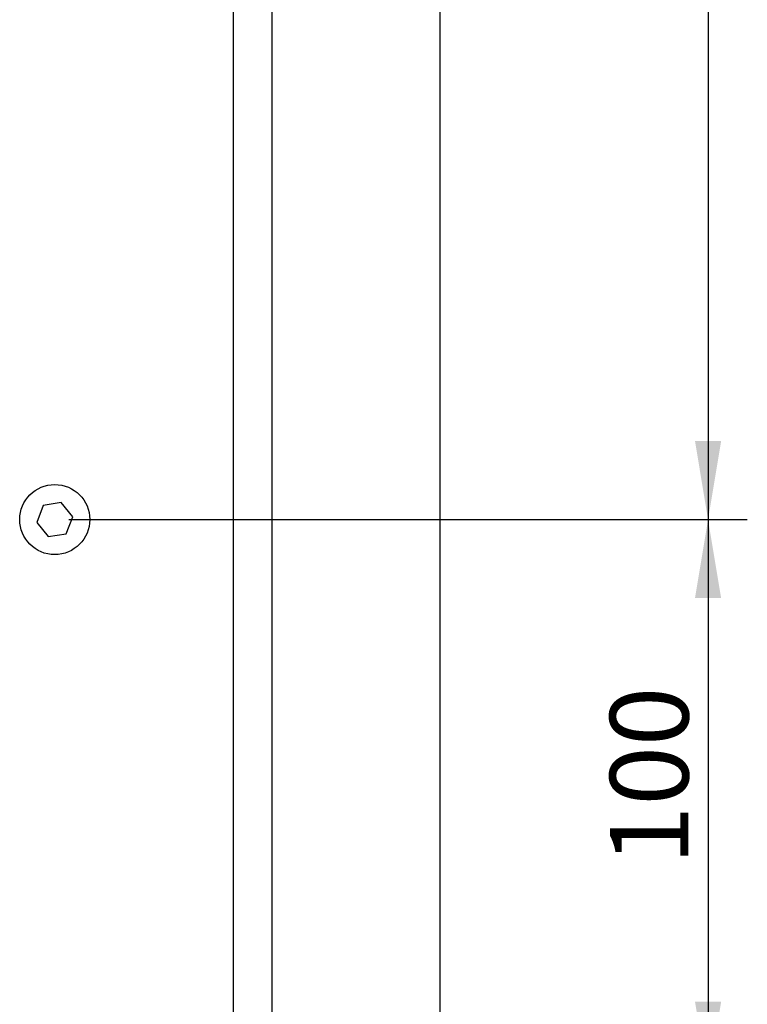
# Model space of a CAD drawing. Units: millimetres. Extents: x 5 to 821, y 20 to 574.
# Drawn here: x 649 to 713, y 209 to 297 of the extents above; entities that cross this region are included whole.
import ezdxf
from ezdxf.enums import TextEntityAlignment as Align

# ---------------------------------------------------------------- set-up
doc = ezdxf.new("R2010")
doc.units = ezdxf.units.MM
doc.layers.add('Capa_1', color=7, linetype='Continuous')
doc.layers.add('Default', color=7, linetype='Continuous')
doc.styles.add('SEACAD_Solid_Edge_ISO', font='txt')
doc.styles.add('SEACAD_Solid_Edge_ISOI', font='seisoi.ttf')
doc.dimstyles.new('UNE', dxfattribs={"dimtxt": 7, "dimasz": 7, "dimexe": 3.5, "dimexo": 0, "dimgap": 1.75, "dimtad": 1, "dimdec": 0, "dimlfac": 2, "dimtxsty": 'SEACAD_Solid_Edge_ISO', "dimblk1": '_SE_FILLED', "dimblk2": '_SE_FILLED', "dimsah": 1, "dimcen": 3.5, "dimadec": 0, "dimazin": 0, "dimtfac": 0.7, "dimtdec": 3, "dimtmove": 0, "dimatfit": 3, "dimfxl": 1, "dimarcsym": 0})

# ---------------------------------------------------------------- blocks, each defined once
blk = doc.blocks.new('DMBLK40')
at = {"layer": 'Default', "linetype": 'Continuous'}
for points in [[(711.149, 372.56), (709.982, 379.56), (708.816, 372.56)], [(711.149, 259.06), (708.816, 259.06), (709.982, 252.06)]]:
    blk.add_hatch(color=7, dxfattribs=at).paths.add_polyline_path(points)
at = {"layer": 'Default', "color": 7, "linetype": 'Continuous'}
for p, q in [((705.266, 379.56), (713.482, 379.56)), ((709.982, 379.56), (709.982, 252.06)), ((705.266, 252.06), (713.482, 252.06))]:
    blk.add_line(p, q, dxfattribs=at)
at = {"layer": 'Default', "color": 7, "linetype": 'Continuous', "style": 'SEACAD_Solid_Edge_ISOI'}
blk.add_text('255', height=7, rotation=90, dxfattribs=at).set_placement((701.232, 309.208), align=Align.TOP_LEFT)
blk = doc.blocks.new('_SE_FILLED')
at = {"color": 0}
blk.add_line((0, 0), (-1, 0), dxfattribs=at)
blk.add_solid([(0, 0), (-1, -0.1665), (-1, 0.1665), (0, 0)], dxfattribs=at)
blk = doc.blocks.new('DMBLK41')
at = {"layer": 'Default', "linetype": 'Continuous'}
for points in [[(711.149, 245.06), (709.982, 252.06), (708.816, 245.06)], [(711.149, 209.06), (708.816, 209.06), (709.982, 202.06)]]:
    blk.add_hatch(color=7, dxfattribs=at).paths.add_polyline_path(points)
at = {"layer": 'Default', "color": 7, "linetype": 'Continuous'}
for p, q in [((705.266, 252.06), (713.482, 252.06)), ((709.982, 252.06), (709.982, 202.06)), ((705.266, 202.06), (713.482, 202.06))]:
    blk.add_line(p, q, dxfattribs=at)
at = {"layer": 'Default', "color": 7, "linetype": 'Continuous', "style": 'SEACAD_Solid_Edge_ISOI'}
blk.add_text('100', height=7, rotation=90, dxfattribs=at).set_placement((701.232, 221.253), align=Align.TOP_LEFT)

msp = doc.modelspace()

# ---------------------------------------------------------------- linework, layer by layer
at = {"layer": 'Capa_1', "color": 7, "linetype": 'Continuous'}
for points in [[(667.6454, 78.0601), (667.6454, 78.0601), (667.6454, 376.0601), (667.6454, 376.0601)], [(667.6454, 78.0601), (667.6454, 78.0601), (667.6454, 376.0601), (667.6454, 376.0601)], [(667.6454, 78.0601), (667.6454, 78.0601), (667.6454, 376.0601), (667.6454, 376.0601)], [(667.6454, 78.0601), (667.6454, 78.0601), (667.6454, 376.0601), (667.6454, 376.0601)], [(667.6454, 78.0601), (667.6454, 78.0601), (667.6454, 376.0601), (667.6454, 376.0601)], [(667.6454, 78.0601), (667.6454, 78.0601), (667.6454, 376.0601), (667.6454, 376.0601)], [(667.6454, 78.0601), (667.6454, 78.0601), (667.6454, 376.0601), (667.6454, 376.0601)], [(667.6454, 78.0601), (667.6454, 78.0601), (667.6454, 376.0601), (667.6454, 376.0601)], [(667.6454, 78.0601), (667.6454, 78.0601), (667.6454, 376.0601), (667.6454, 376.0601)], [(667.6454, 78.0601), (667.6454, 78.0601), (667.6454, 376.0601), (667.6454, 376.0601)], [(667.6454, 78.0601), (667.6454, 78.0601), (667.6454, 376.0601), (667.6454, 376.0601)], [(667.6454, 78.0601), (667.6454, 78.0601), (667.6454, 376.0601), (667.6454, 376.0601)], [(667.6454, 78.0601), (667.6454, 78.0601), (667.6454, 376.0601), (667.6454, 376.0601)], [(667.6454, 78.0601), (667.6454, 78.0601), (667.6454, 376.0601), (667.6454, 376.0601)], [(667.6454, 78.0601), (667.6454, 78.0601), (667.6454, 376.0601), (667.6454, 376.0601)], [(667.6454, 78.0601), (667.6454, 78.0601), (667.6454, 376.0601), (667.6454, 376.0601)], [(667.6454, 78.0601), (667.6454, 78.0601), (667.6454, 376.0601), (667.6454, 376.0601)], [(667.6454, 78.0601), (667.6454, 78.0601), (667.6454, 376.0601), (667.6454, 376.0601)], [(667.6454, 78.0601), (667.6454, 78.0601), (667.6454, 376.0601), (667.6454, 376.0601)], [(667.6454, 78.0601), (667.6454, 78.0601), (667.6454, 376.0601), (667.6454, 376.0601)], [(667.6454, 78.0601), (667.6454, 78.0601), (667.6454, 376.0601), (667.6454, 376.0601)], [(671.1155, 78.0601), (671.1155, 78.0601), (671.1155, 376.0601), (671.1155, 376.0601)], [(671.1155, 78.0601), (671.1155, 78.0601), (671.1155, 376.0601), (671.1155, 376.0601)], [(671.1155, 78.0601), (671.1155, 78.0601), (671.1155, 376.0601), (671.1155, 376.0601)], [(671.1155, 78.0601), (671.1155, 78.0601), (671.1155, 376.0601), (671.1155, 376.0601)], [(671.1155, 78.0601), (671.1155, 78.0601), (671.1155, 376.0601), (671.1155, 376.0601)], [(671.1155, 78.0601), (671.1155, 78.0601), (671.1155, 376.0601), (671.1155, 376.0601)], [(671.1155, 78.0601), (671.1155, 78.0601), (671.1155, 376.0601), (671.1155, 376.0601)], [(671.1155, 78.0601), (671.1155, 78.0601), (671.1155, 376.0601), (671.1155, 376.0601)], [(671.1155, 78.0601), (671.1155, 78.0601), (671.1155, 376.0601), (671.1155, 376.0601)], [(671.1155, 78.0601), (671.1155, 78.0601), (671.1155, 376.0601), (671.1155, 376.0601)], [(671.1155, 78.0601), (671.1155, 78.0601), (671.1155, 376.0601), (671.1155, 376.0601)], [(671.1155, 78.0601), (671.1155, 78.0601), (671.1155, 376.0601), (671.1155, 376.0601)], [(671.1155, 78.0601), (671.1155, 78.0601), (671.1155, 376.0601), (671.1155, 376.0601)], [(671.1155, 78.0601), (671.1155, 78.0601), (671.1155, 376.0601), (671.1155, 376.0601)], [(671.1155, 78.0601), (671.1155, 78.0601), (671.1155, 376.0601), (671.1155, 376.0601)], [(671.1155, 78.0601), (671.1155, 78.0601), (671.1155, 376.0601), (671.1155, 376.0601)], [(671.1155, 78.0601), (671.1155, 78.0601), (671.1155, 376.0601), (671.1155, 376.0601)], [(671.1155, 78.0601), (671.1155, 78.0601), (671.1155, 376.0601), (671.1155, 376.0601)], [(671.1155, 78.0601), (671.1155, 78.0601), (671.1155, 376.0601), (671.1155, 376.0601)], [(671.1155, 78.0601), (671.1155, 78.0601), (671.1155, 376.0601), (671.1155, 376.0601)], [(671.1155, 78.0601), (671.1155, 78.0601), (671.1155, 376.0601), (671.1155, 376.0601)], [(686.0619, 373.5601), (686.0619, 373.5601), (686.0619, 80.5601), (686.0619, 80.5601)], [(686.0619, 373.5601), (686.0619, 373.5601), (686.0619, 80.5601), (686.0619, 80.5601)], [(686.0619, 373.5601), (686.0619, 373.5601), (686.0619, 80.5601), (686.0619, 80.5601)], [(686.0619, 373.5601), (686.0619, 373.5601), (686.0619, 80.5601), (686.0619, 80.5601)], [(686.0619, 373.5601), (686.0619, 373.5601), (686.0619, 80.5601), (686.0619, 80.5601)], [(686.0619, 373.5601), (686.0619, 373.5601), (686.0619, 80.5601), (686.0619, 80.5601)], [(686.0619, 373.5601), (686.0619, 373.5601), (686.0619, 80.5601), (686.0619, 80.5601)], [(686.0619, 373.5601), (686.0619, 373.5601), (686.0619, 80.5601), (686.0619, 80.5601)], [(686.0619, 373.5601), (686.0619, 373.5601), (686.0619, 80.5601), (686.0619, 80.5601)], [(686.0619, 373.5601), (686.0619, 373.5601), (686.0619, 80.5601), (686.0619, 80.5601)], [(686.0619, 373.5601), (686.0619, 373.5601), (686.0619, 80.5601), (686.0619, 80.5601)], [(686.0619, 373.5601), (686.0619, 373.5601), (686.0619, 80.5601), (686.0619, 80.5601)], [(686.0619, 373.5601), (686.0619, 373.5601), (686.0619, 80.5601), (686.0619, 80.5601)], [(686.0619, 373.5601), (686.0619, 373.5601), (686.0619, 80.5601), (686.0619, 80.5601)], [(686.0619, 373.5601), (686.0619, 373.5601), (686.0619, 80.5601), (686.0619, 80.5601)], [(686.0619, 373.5601), (686.0619, 373.5601), (686.0619, 80.5601), (686.0619, 80.5601)], [(686.0619, 373.5601), (686.0619, 373.5601), (686.0619, 80.5601), (686.0619, 80.5601)], [(686.0619, 373.5601), (686.0619, 373.5601), (686.0619, 80.5601), (686.0619, 80.5601)], [(686.0619, 373.5601), (686.0619, 373.5601), (686.0619, 80.5601), (686.0619, 80.5601)], [(686.0619, 373.5601), (686.0619, 373.5601), (686.0619, 80.5601), (686.0619, 80.5601)], [(686.0619, 373.5601), (686.0619, 373.5601), (686.0619, 80.5601), (686.0619, 80.5601)], [(650.6912, 253.3222), (650.6912, 253.3222), (650.11, 251.8047), (650.11, 251.8047)], [(650.6912, 253.3222), (650.6912, 253.3222), (650.11, 251.8047), (650.11, 251.8047)], [(650.6912, 253.3222), (650.6912, 253.3222), (650.11, 251.8047), (650.11, 251.8047)], [(650.6912, 253.3222), (650.6912, 253.3222), (650.11, 251.8047), (650.11, 251.8047)], [(650.6912, 253.3222), (650.6912, 253.3222), (650.11, 251.8047), (650.11, 251.8047)], [(650.6912, 253.3222), (650.6912, 253.3222), (650.11, 251.8047), (650.11, 251.8047)], [(650.6912, 253.3222), (650.6912, 253.3222), (650.11, 251.8047), (650.11, 251.8047)], [(650.6912, 253.3222), (650.6912, 253.3222), (650.11, 251.8047), (650.11, 251.8047)], [(650.6912, 253.3222), (650.6912, 253.3222), (650.11, 251.8047), (650.11, 251.8047)], [(650.6912, 253.3222), (650.6912, 253.3222), (650.11, 251.8047), (650.11, 251.8047)], [(650.6912, 253.3222), (650.6912, 253.3222), (650.11, 251.8047), (650.11, 251.8047)], [(650.6912, 253.3222), (650.6912, 253.3222), (650.11, 251.8047), (650.11, 251.8047)], [(650.6912, 253.3222), (650.6912, 253.3222), (650.11, 251.8047), (650.11, 251.8047)], [(650.6912, 253.3222), (650.6912, 253.3222), (650.11, 251.8047), (650.11, 251.8047)], [(650.6912, 253.3222), (650.6912, 253.3222), (650.11, 251.8047), (650.11, 251.8047)], [(650.6912, 253.3222), (650.6912, 253.3222), (650.11, 251.8047), (650.11, 251.8047)], [(650.6912, 253.3222), (650.6912, 253.3222), (650.11, 251.8047), (650.11, 251.8047)], [(650.6912, 253.3222), (650.6912, 253.3222), (650.11, 251.8047), (650.11, 251.8047)], [(650.6912, 253.3222), (650.6912, 253.3222), (650.11, 251.8047), (650.11, 251.8047)], [(650.6912, 253.3222), (650.6912, 253.3222), (650.11, 251.8047), (650.11, 251.8047)], [(650.6912, 253.3222), (650.6912, 253.3222), (650.11, 251.8047), (650.11, 251.8047)], [(652.296, 253.5777), (652.296, 253.5777), (650.6912, 253.3222), (650.6912, 253.3222)], [(652.296, 253.5777), (652.296, 253.5777), (650.6912, 253.3222), (650.6912, 253.3222)], [(652.296, 253.5777), (652.296, 253.5777), (650.6912, 253.3222), (650.6912, 253.3222)], [(652.296, 253.5777), (652.296, 253.5777), (650.6912, 253.3222), (650.6912, 253.3222)], [(652.296, 253.5777), (652.296, 253.5777), (650.6912, 253.3222), (650.6912, 253.3222)], [(652.296, 253.5777), (652.296, 253.5777), (650.6912, 253.3222), (650.6912, 253.3222)], [(652.296, 253.5777), (652.296, 253.5777), (650.6912, 253.3222), (650.6912, 253.3222)], [(652.296, 253.5777), (652.296, 253.5777), (650.6912, 253.3222), (650.6912, 253.3222)], [(652.296, 253.5777), (652.296, 253.5777), (650.6912, 253.3222), (650.6912, 253.3222)], [(652.296, 253.5777), (652.296, 253.5777), (650.6912, 253.3222), (650.6912, 253.3222)], [(652.296, 253.5777), (652.296, 253.5777), (650.6912, 253.3222), (650.6912, 253.3222)], [(652.296, 253.5777), (652.296, 253.5777), (650.6912, 253.3222), (650.6912, 253.3222)], [(652.296, 253.5777), (652.296, 253.5777), (650.6912, 253.3222), (650.6912, 253.3222)], [(652.296, 253.5777), (652.296, 253.5777), (650.6912, 253.3222), (650.6912, 253.3222)], [(652.296, 253.5777), (652.296, 253.5777), (650.6912, 253.3222), (650.6912, 253.3222)], [(652.296, 253.5777), (652.296, 253.5777), (650.6912, 253.3222), (650.6912, 253.3222)], [(652.296, 253.5777), (652.296, 253.5777), (650.6912, 253.3222), (650.6912, 253.3222)], [(652.296, 253.5777), (652.296, 253.5777), (650.6912, 253.3222), (650.6912, 253.3222)], [(652.296, 253.5777), (652.296, 253.5777), (650.6912, 253.3222), (650.6912, 253.3222)], [(652.296, 253.5777), (652.296, 253.5777), (650.6912, 253.3222), (650.6912, 253.3222)], [(652.296, 253.5777), (652.296, 253.5777), (650.6912, 253.3222), (650.6912, 253.3222)], [(653.3196, 252.3156), (653.3196, 252.3156), (652.296, 253.5777), (652.296, 253.5777)], [(653.3196, 252.3156), (653.3196, 252.3156), (652.296, 253.5777), (652.296, 253.5777)], [(653.3196, 252.3156), (653.3196, 252.3156), (652.296, 253.5777), (652.296, 253.5777)], [(653.3196, 252.3156), (653.3196, 252.3156), (652.296, 253.5777), (652.296, 253.5777)], [(653.3196, 252.3156), (653.3196, 252.3156), (652.296, 253.5777), (652.296, 253.5777)], [(653.3196, 252.3156), (653.3196, 252.3156), (652.296, 253.5777), (652.296, 253.5777)], [(653.3196, 252.3156), (653.3196, 252.3156), (652.296, 253.5777), (652.296, 253.5777)], [(653.3196, 252.3156), (653.3196, 252.3156), (652.296, 253.5777), (652.296, 253.5777)], [(653.3196, 252.3156), (653.3196, 252.3156), (652.296, 253.5777), (652.296, 253.5777)], [(653.3196, 252.3156), (653.3196, 252.3156), (652.296, 253.5777), (652.296, 253.5777)], [(653.3196, 252.3156), (653.3196, 252.3156), (652.296, 253.5777), (652.296, 253.5777)], [(653.3196, 252.3156), (653.3196, 252.3156), (652.296, 253.5777), (652.296, 253.5777)], [(653.3196, 252.3156), (653.3196, 252.3156), (652.296, 253.5777), (652.296, 253.5777)], [(653.3196, 252.3156), (653.3196, 252.3156), (652.296, 253.5777), (652.296, 253.5777)], [(653.3196, 252.3156), (653.3196, 252.3156), (652.296, 253.5777), (652.296, 253.5777)], [(653.3196, 252.3156), (653.3196, 252.3156), (652.296, 253.5777), (652.296, 253.5777)], [(653.3196, 252.3156), (653.3196, 252.3156), (652.296, 253.5777), (652.296, 253.5777)], [(653.3196, 252.3156), (653.3196, 252.3156), (652.296, 253.5777), (652.296, 253.5777)], [(653.3196, 252.3156), (653.3196, 252.3156), (652.296, 253.5777), (652.296, 253.5777)], [(653.3196, 252.3156), (653.3196, 252.3156), (652.296, 253.5777), (652.296, 253.5777)], [(653.3196, 252.3156), (653.3196, 252.3156), (652.296, 253.5777), (652.296, 253.5777)], [(652.7385, 250.7981), (652.7385, 250.7981), (653.3196, 252.3156), (653.3196, 252.3156)], [(652.7385, 250.7981), (652.7385, 250.7981), (653.3196, 252.3156), (653.3196, 252.3156)], [(652.7385, 250.7981), (652.7385, 250.7981), (653.3196, 252.3156), (653.3196, 252.3156)], [(652.7385, 250.7981), (652.7385, 250.7981), (653.3196, 252.3156), (653.3196, 252.3156)], [(652.7385, 250.7981), (652.7385, 250.7981), (653.3196, 252.3156), (653.3196, 252.3156)], [(652.7385, 250.7981), (652.7385, 250.7981), (653.3196, 252.3156), (653.3196, 252.3156)], [(652.7385, 250.7981), (652.7385, 250.7981), (653.3196, 252.3156), (653.3196, 252.3156)], [(652.7385, 250.7981), (652.7385, 250.7981), (653.3196, 252.3156), (653.3196, 252.3156)], [(652.7385, 250.7981), (652.7385, 250.7981), (653.3196, 252.3156), (653.3196, 252.3156)], [(652.7385, 250.7981), (652.7385, 250.7981), (653.3196, 252.3156), (653.3196, 252.3156)], [(652.7385, 250.7981), (652.7385, 250.7981), (653.3196, 252.3156), (653.3196, 252.3156)], [(652.7385, 250.7981), (652.7385, 250.7981), (653.3196, 252.3156), (653.3196, 252.3156)], [(652.7385, 250.7981), (652.7385, 250.7981), (653.3196, 252.3156), (653.3196, 252.3156)], [(652.7385, 250.7981), (652.7385, 250.7981), (653.3196, 252.3156), (653.3196, 252.3156)], [(652.7385, 250.7981), (652.7385, 250.7981), (653.3196, 252.3156), (653.3196, 252.3156)], [(652.7385, 250.7981), (652.7385, 250.7981), (653.3196, 252.3156), (653.3196, 252.3156)], [(652.7385, 250.7981), (652.7385, 250.7981), (653.3196, 252.3156), (653.3196, 252.3156)], [(652.7385, 250.7981), (652.7385, 250.7981), (653.3196, 252.3156), (653.3196, 252.3156)], [(652.7385, 250.7981), (652.7385, 250.7981), (653.3196, 252.3156), (653.3196, 252.3156)], [(652.7385, 250.7981), (652.7385, 250.7981), (653.3196, 252.3156), (653.3196, 252.3156)], [(652.7385, 250.7981), (652.7385, 250.7981), (653.3196, 252.3156), (653.3196, 252.3156)], [(652.9848, 252.0601), (652.9848, 252.0601), (705.2656, 252.0601), (705.2656, 252.0601)], [(701.1962, 252.0601), (701.1962, 252.0601), (705.2656, 252.0601), (705.2656, 252.0601)], [(650.11, 251.8047), (650.11, 251.8047), (651.1337, 250.5426), (651.1337, 250.5426)], [(650.11, 251.8047), (650.11, 251.8047), (651.1337, 250.5426), (651.1337, 250.5426)], [(650.11, 251.8047), (650.11, 251.8047), (651.1337, 250.5426), (651.1337, 250.5426)], [(650.11, 251.8047), (650.11, 251.8047), (651.1337, 250.5426), (651.1337, 250.5426)], [(650.11, 251.8047), (650.11, 251.8047), (651.1337, 250.5426), (651.1337, 250.5426)], [(650.11, 251.8047), (650.11, 251.8047), (651.1337, 250.5426), (651.1337, 250.5426)], [(650.11, 251.8047), (650.11, 251.8047), (651.1337, 250.5426), (651.1337, 250.5426)], [(650.11, 251.8047), (650.11, 251.8047), (651.1337, 250.5426), (651.1337, 250.5426)], [(650.11, 251.8047), (650.11, 251.8047), (651.1337, 250.5426), (651.1337, 250.5426)], [(650.11, 251.8047), (650.11, 251.8047), (651.1337, 250.5426), (651.1337, 250.5426)], [(650.11, 251.8047), (650.11, 251.8047), (651.1337, 250.5426), (651.1337, 250.5426)], [(650.11, 251.8047), (650.11, 251.8047), (651.1337, 250.5426), (651.1337, 250.5426)], [(650.11, 251.8047), (650.11, 251.8047), (651.1337, 250.5426), (651.1337, 250.5426)], [(650.11, 251.8047), (650.11, 251.8047), (651.1337, 250.5426), (651.1337, 250.5426)], [(650.11, 251.8047), (650.11, 251.8047), (651.1337, 250.5426), (651.1337, 250.5426)], [(650.11, 251.8047), (650.11, 251.8047), (651.1337, 250.5426), (651.1337, 250.5426)], [(650.11, 251.8047), (650.11, 251.8047), (651.1337, 250.5426), (651.1337, 250.5426)], [(650.11, 251.8047), (650.11, 251.8047), (651.1337, 250.5426), (651.1337, 250.5426)], [(650.11, 251.8047), (650.11, 251.8047), (651.1337, 250.5426), (651.1337, 250.5426)], [(650.11, 251.8047), (650.11, 251.8047), (651.1337, 250.5426), (651.1337, 250.5426)], [(650.11, 251.8047), (650.11, 251.8047), (651.1337, 250.5426), (651.1337, 250.5426)], [(651.1337, 250.5426), (651.1337, 250.5426), (652.7385, 250.7981), (652.7385, 250.7981)], [(651.1337, 250.5426), (651.1337, 250.5426), (652.7385, 250.7981), (652.7385, 250.7981)], [(651.1337, 250.5426), (651.1337, 250.5426), (652.7385, 250.7981), (652.7385, 250.7981)], [(651.1337, 250.5426), (651.1337, 250.5426), (652.7385, 250.7981), (652.7385, 250.7981)], [(651.1337, 250.5426), (651.1337, 250.5426), (652.7385, 250.7981), (652.7385, 250.7981)], [(651.1337, 250.5426), (651.1337, 250.5426), (652.7385, 250.7981), (652.7385, 250.7981)], [(651.1337, 250.5426), (651.1337, 250.5426), (652.7385, 250.7981), (652.7385, 250.7981)], [(651.1337, 250.5426), (651.1337, 250.5426), (652.7385, 250.7981), (652.7385, 250.7981)], [(651.1337, 250.5426), (651.1337, 250.5426), (652.7385, 250.7981), (652.7385, 250.7981)], [(651.1337, 250.5426), (651.1337, 250.5426), (652.7385, 250.7981), (652.7385, 250.7981)], [(651.1337, 250.5426), (651.1337, 250.5426), (652.7385, 250.7981), (652.7385, 250.7981)], [(651.1337, 250.5426), (651.1337, 250.5426), (652.7385, 250.7981), (652.7385, 250.7981)], [(651.1337, 250.5426), (651.1337, 250.5426), (652.7385, 250.7981), (652.7385, 250.7981)], [(651.1337, 250.5426), (651.1337, 250.5426), (652.7385, 250.7981), (652.7385, 250.7981)], [(651.1337, 250.5426), (651.1337, 250.5426), (652.7385, 250.7981), (652.7385, 250.7981)], [(651.1337, 250.5426), (651.1337, 250.5426), (652.7385, 250.7981), (652.7385, 250.7981)], [(651.1337, 250.5426), (651.1337, 250.5426), (652.7385, 250.7981), (652.7385, 250.7981)], [(651.1337, 250.5426), (651.1337, 250.5426), (652.7385, 250.7981), (652.7385, 250.7981)], [(651.1337, 250.5426), (651.1337, 250.5426), (652.7385, 250.7981), (652.7385, 250.7981)], [(651.1337, 250.5426), (651.1337, 250.5426), (652.7385, 250.7981), (652.7385, 250.7981)], [(651.1337, 250.5426), (651.1337, 250.5426), (652.7385, 250.7981), (652.7385, 250.7981)]]:
    msp.add_open_spline(points, degree=3, dxfattribs=at)
msp.add_open_spline([(654.8398, 252.0601), (654.8398, 253.786), (653.4407, 255.1851), (649.9889, 255.1851), (648.5898, 253.786), (648.5898, 252.0602), (648.5898, 250.3343), (649.9889, 248.9352), (651.7148, 248.9351), (653.4407, 248.9351), (654.8398, 250.3342), (654.8398, 252.0601)], degree=3, knots=[0, 0, 0, 0, 0.25, 0.25, 0.5, 0.5, 0.5, 0.75, 0.75, 0.75, 1, 1, 1, 1], dxfattribs=at)

# ---------------------------------------------------------------- dimensions: what is measured, and where the dimension line sits
at = {"layer": 'Default', "color": 7, "linetype": 'Continuous'}
for base, p1, p2, picture, middle in [((709.9824, 379.5601), (705.2656, 379.5601), (705.2656, 252.0601), 'DMBLK40', (709.9824, 315.8101)), ((709.9824, 252.0601), (705.2656, 252.0601), (705.2656, 202.0601), 'DMBLK41', (709.9824, 227.0601))]:
    dim = msp.add_linear_dim(base=base, p1=p1, p2=p2, angle=270, text='\\A1;<>', dimstyle='UNE', override={"dimdec": 2}, dxfattribs=at)
    dim.commit()
    dim.dimension.update_dxf_attribs({"geometry": picture, "text_midpoint": middle, "dimtype": 161})

doc.saveas('drawing.dxf')
